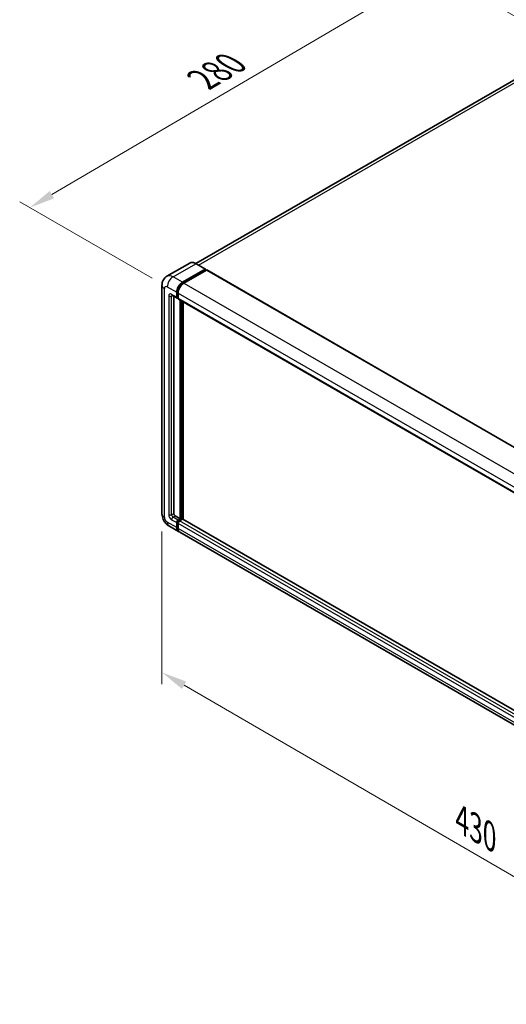
# Model space of a CAD drawing. Units: millimetres. Extents: x 0 to 11409, y 0 to 1546.
# Drawn here: x 397 to 540, y 157 to 446 of the extents above; entities that cross this region are included whole.
import ezdxf

# ---------------------------------------------------------------- set-up
doc = ezdxf.new("R2010")
doc.units = ezdxf.units.MM
doc.header["$LTSCALE"] = 3
doc.layers.get('Defpoints').update_dxf_attribs({"lineweight": 25})
for name, color, linetype, lineweight in [('Dimension (ISO)', 7, 'Continuous', 18), ('Visible (ISO)', 7, 'Continuous', 35), ('Visible Narrow (ISO)', 7, 'Continuous', 25)]:
    doc.layers.add(name, color=color, linetype=linetype, lineweight=lineweight)
doc.styles.add('Note Text (TK)', font='txt')
doc.dimstyles.new('Default - Method 1b (TK)', dxfattribs={"dimscale": 3, "dimtxt": 2.5, "dimasz": 2.5, "dimexe": 1, "dimexo": 1.5, "dimgap": 1, "dimtad": 1, "dimtoh": 1, "dimrnd": 1e-08, "dimdsep": 46, "dimtxsty": 'Note Text (TK)', "dimcen": 0.09, "dimdle": 5, "dimclrd": 100, "dimclre": 100, "dimclrt": 7, "dimadec": 1, "dimazin": 1, "dimtfac": 1, "dimtmove": 0, "dimatfit": 3, "dimfxl": 1, "dimtolj": 1, "dimlwd": -1, "dimlwe": -1, "dimarcsym": 0})

# ---------------------------------------------------------------- blocks, each defined once
blk = doc.blocks.new('*D20')
at = {"layer": 'Defpoints', "color": 0}
for p in [(559.21, 437), (400, 390.63), (440.3, 367.36)]:
    blk.add_point(p, dxfattribs=at)
at = {"layer": 'Dimension (ISO)', "color": 100}
for p, q in [((554.73, 439.59), (515.74, 462.1)), ((512.26, 456.57), (406.46, 394.43)), ((435.82, 369.95), (397.01, 392.36))]:
    blk.add_line(p, q, dxfattribs=at)
for points in [[(511.63, 457.65), (512.89, 455.5), (518.73, 460.37)], [(405.83, 395.51), (407.1, 393.35), (400, 390.63)]]:
    blk.add_solid(points, dxfattribs=at)
at = {"layer": 'Dimension (ISO)', "color": 7, "insert": (449.33, 427.44), "char_height": 7.5, "attachment_point": 4, "rotation": 30.4297, "style": 'Note Text (TK)'}
blk.add_mtext('\\A1;{\\Q-29.570;\\W0.820;\\H0.816x; \\fＭＳ Ｐゴシック|b0|i0;\\H7.5000;280}', dxfattribs=at)
blk = doc.blocks.new('*D21')
at = {"layer": 'Defpoints', "color": 0}
for p in [(438.75, 300.73), (618.49, 196.39), (618.49, 149.85)]:
    blk.add_point(p, dxfattribs=at)
at = {"layer": 'Dimension (ISO)', "color": 100}
for p, q in [((438.75, 295.53), (438.75, 250.73)), ((445.24, 250.43), (612.01, 153.61)), ((618.49, 191.18), (618.49, 146.38))]:
    blk.add_line(p, q, dxfattribs=at)
for points in [[(445.86, 251.51), (444.61, 249.35), (438.75, 254.19)], [(612.63, 154.69), (611.38, 152.53), (618.49, 149.85)]]:
    blk.add_solid(points, dxfattribs=at)
at = {"layer": 'Dimension (ISO)', "color": 7, "insert": (525.41, 211.69), "char_height": 7.5, "attachment_point": 4, "rotation": 329.863, "style": 'Note Text (TK)'}
blk.add_mtext('\\A1;{\\Q-30.137;\\W0.815;\\H0.816x; \\fＭＳ Ｐゴシック|b0|i0;\\H7.5000;430}', dxfattribs=at)

msp = doc.modelspace()

# ---------------------------------------------------------------- linework, layer by layer
at = {"layer": 'Visible (ISO)'}
for p, q in [((552.5486, 434.1822), (448.6754, 374.2109)), ((446.8811, 374.3367), (440.1989, 370.4788)), ((451.5138, 372.5737), (448.7561, 374.1658)), ((444.7567, 368.7083), (451.4388, 372.5662)), ((444.7567, 368.5613), (451.5449, 372.4805)), ((451.8419, 372.309), (445.1809, 368.4633)), ((451.5449, 372.505), (451.5449, 372.4805)), ((451.5449, 372.4805), (451.8419, 372.309)), ((451.9319, 372.318), (622.9103, 273.6035)), ((438.7504, 367.851), (438.7504, 300.7349)), ((441.6989, 364.8819), (443.1839, 364.0245)), ((442.2111, 364.5862), (442.2111, 300.8574)), ((443.0596, 364.2992), (443.0596, 365.7689)), ((443.1869, 364.3727), (443.1869, 365.8424)), ((443.4839, 364.0592), (443.2739, 364.1804)), ((443.4839, 365.5239), (443.4839, 364.0543)), ((443.6081, 363.7796), (614.5865, 265.0652)), ((444.1203, 299.2653), (444.1203, 363.4839)), ((444.2475, 299.1918), (444.2475, 363.4104)), ((444.9688, 299.1302), (444.9688, 362.994)), ((442.6353, 300.1226), (444.1203, 299.2653)), ((443.0596, 296.6933), (443.0596, 298.163)), ((443.1869, 296.7668), (443.1869, 298.2365)), ((443.4839, 298.8978), (444.1203, 299.2653)), ((443.4839, 298.7509), (444.2475, 299.1918)), ((443.4839, 297.918), (443.4839, 296.4483)), ((444.7991, 299.1673), (443.9081, 298.6529)), ((444.5445, 299.0203), (444.2475, 299.1918)), ((615.7124, 200.5513), (444.8891, 299.1762)), ((440.7989, 297.1868), (443.5567, 295.5946)), ((614.9593, 196.6352), (443.9809, 295.3497))]:
    msp.add_line(p, q, dxfattribs=at)
for centre, major_axis, start_param, end_param in [((451.4388, 372.4438), (0.075, 0.1299), 5.49778714, 7.06858347), ((451.8419, 372.1621), (0.09, 0.1559), 0, 0.78539816), ((444.7567, 366.7487), (1.2, 2.0785), 0.78539816, 2.35619449), ((444.7567, 366.7487), (1.11, 1.9226), 0.78539816, 2.35619449), ((445.1809, 366.5037), (-1.2, -2.0785), 3.92699082, 5.49778714), ((443.4839, 364.5442), (-0.3, -0.5196), 5.49778714, 7.06858347), ((443.4839, 364.5442), (-0.21, -0.3637), 5.49778714, 6.28318531), ((443.9081, 364.2992), (-0.3, -0.5196), 5.49778714, 6.28318531), ((442.6353, 300.6125), (0.3, -0.5196), 3.92699082, 5.49778714), ((443.4839, 298.4079), (0.3, 0.5196), 0.78539816, 2.35619449), ((443.4839, 298.4079), (0.21, 0.3637), 0.78539816, 2.35619449), ((443.9081, 298.163), (-0.3, -0.5196), 3.92699082, 5.49778714), ((444.7991, 299.0203), (0.09, 0.1559), 0, 0.78539816), ((444.7567, 297.6731), (-1.2, -2.0785), 5.49778714, 6.46089591), ((444.7567, 297.6731), (-1.11, -1.9226), 5.49778714, 6.25355893), ((445.1809, 297.4281), (-1.2, -2.0785), 5.49778714, 6.28318531)]:
    msp.add_ellipse(centre, major_axis=major_axis, ratio=0.57735027, start_param=start_param, end_param=end_param, dxfattribs=at)
for points, knots in [([(448.7561, 374.1658), (448.6225, 374.243), (448.4882, 374.3084), (448.2209, 374.4138), (448.0879, 374.4539), (447.826, 374.5068), (447.6972, 374.5197), (447.4467, 374.5169), (447.3251, 374.5012), (447.0933, 374.4406), (446.9832, 374.3957), (446.8811, 374.3367)], [0, 0, 0, 0, 0.157079633, 0.157079633, 0.314159265, 0.314159265, 0.471238898, 0.471238898, 0.628318531, 0.628318531, 0.785398163, 0.785398163, 0.785398163, 0.785398163]), ([(438.7504, 367.851), (438.7504, 368.0111), (438.7611, 368.1778), (438.813, 368.5258), (438.8541, 368.7071), (438.9797, 369.0811), (439.0645, 369.2739), (439.291, 369.6565), (439.4334, 369.8462), (439.7773, 370.1943), (439.979, 370.3518), (440.1989, 370.4788)], [4.71238898, 4.71238898, 4.71238898, 4.71238898, 4.869468613, 4.869468613, 5.026548246, 5.026548246, 5.183627878, 5.183627878, 5.340707511, 5.340707511, 5.497787144, 5.497787144, 5.497787144, 5.497787144]), ([(441.615, 364.9173), (441.615, 364.9173), (441.6159, 364.9172), (441.6223, 364.9159), (441.6321, 364.9134), (441.66, 364.9024), (441.6781, 364.8939), (441.6989, 364.8819)], [5.902696792, 5.902696792, 5.902696792, 5.902696792, 5.969026042, 5.969026042, 6.126105675, 6.126105675, 6.283185307, 6.283185307, 6.283185307, 6.283185307]), ([(440.7989, 297.1868), (440.5216, 297.3469), (440.2877, 297.5303), (439.8751, 297.9233), (439.6966, 298.1337), (439.3827, 298.5784), (439.2474, 298.8126), (439.0193, 299.3068), (438.9263, 299.5666), (438.7923, 300.1205), (438.7504, 300.4147), (438.7504, 300.7349)], [3.14159265, 3.14159265, 3.14159265, 3.14159265, 3.45575192, 3.45575192, 3.76991118, 3.76991118, 4.08407045, 4.08407045, 4.39822972, 4.39822972, 4.71238898, 4.71238898, 4.71238898, 4.71238898])]:
    msp.add_open_spline(points, degree=3, knots=knots, dxfattribs=at)
at = {"layer": 'Visible Narrow (ISO)'}
for p, q in [((449.4675, 373.7551), (553.8986, 434.0484)), ((441.9989, 370.3005), (448.6811, 374.1584)), ((448.6811, 374.1584), (451.4388, 372.5662)), ((444.7567, 368.7083), (441.9989, 370.3005)), ((451.8419, 372.309), (622.8203, 273.5946)), ((440.3019, 367.3611), (443.0596, 365.7689)), ((445.0581, 368.3873), (444.7567, 368.5613)), ((445.1809, 368.4633), (616.1593, 269.7489)), ((439.4534, 299.7551), (439.4534, 366.8712)), ((440.7261, 364.6666), (440.7261, 300.49)), ((443.0596, 364.2992), (441.5747, 365.1565)), ((441.5747, 364.6666), (441.8232, 364.8101)), ((441.5747, 300.49), (441.5747, 364.6666)), ((443.4883, 365.6683), (443.1869, 365.8424)), ((443.4839, 364.2012), (443.1869, 364.3727)), ((443.4839, 365.5239), (614.4623, 266.8095)), ((443.4839, 364.0543), (614.4623, 265.3398)), ((444.5657, 363.2267), (444.5657, 299.0325)), ((444.7779, 299.155), (444.7779, 363.1042)), ((441.5747, 300.49), (442.2111, 300.8574)), ((443.0596, 296.6933), (440.3019, 298.2855)), ((441.5747, 299.0203), (443.0596, 298.163)), ((441.9989, 299.7551), (442.6353, 300.1226)), ((443.4839, 298.8978), (441.9989, 299.7551)), ((443.499, 298.0563), (443.1869, 298.2365)), ((443.796, 298.5707), (443.4839, 298.7509)), ((614.4623, 199.2036), (443.4839, 297.918)), ((614.8865, 199.9384), (443.9081, 298.6529)), ((615.7124, 200.4904), (444.7991, 299.1673)), ((443.4839, 296.5953), (443.1869, 296.7668)), ((614.4623, 197.7339), (443.4839, 296.4483))]:
    msp.add_line(p, q, dxfattribs=at)
for centre, major_axis, start_param, end_param in [((448.6811, 371.219), (-1.8, 3.1177), 5.49778714, 6.28318531), ((448.6811, 374.0359), (0.075, 0.1299), 0, 0.78539816), ((441.9989, 367.3611), (-1.8, 3.1177), 5.49778714, 6.28318531), ((441.9989, 368.3409), (1.2, 2.0785), 0.78539816, 2.35619449), ((441.1504, 367.851), (-2.4, 0), 0, 0.78539816), ((440.3019, 366.3813), (-0.6, 1.0392), 5.49778714, 7.06858347), ((445.0749, 366.565), (-1.11, -1.9226), 4.1299989, 5.29477906), ((441.5747, 364.1767), (-0.6, 1.0392), 5.49778714, 7.06858347), ((441.1504, 364.9116), (-0.6, 0), 0.78539816, 2.35619449), ((441.9989, 365.4015), (-0.3, -0.5196), 5.49778714, 6.28318531), ((441.9989, 364.4217), (-0.3, 0.5196), 0.16790573, 0.78539816), ((441.1504, 300.7349), (-2.4, 0), 0, 0.78539816), ((440.3019, 299.2653), (-0.6, 1.0392), 0.78539816, 2.35619449), ((441.9989, 299.2653), (-1.2, -2.0785), 5.49778714, 6.28318531), ((441.5747, 300.0001), (0.6, -1.0392), 3.92699082, 5.49778714), ((441.1504, 300.7349), (-0.6, 0), 0.78539816, 2.35619449), ((441.9989, 300.245), (-0.3, 0.5196), 0.78539816, 2.35619449), ((441.9989, 299.2653), (-0.3, -0.5196), 3.92699082, 5.49778714), ((443.8021, 298.2242), (-0.21, -0.3637), 4.0327783, 5.39199966)]:
    msp.add_ellipse(centre, major_axis=major_axis, ratio=0.57735027, start_param=start_param, end_param=end_param, dxfattribs=at)

# ---------------------------------------------------------------- dimensions: what is measured, and where the dimension line sits
at = {"layer": 'Dimension (ISO)', "color": 100}
for base, p1, p2, angle, text, override, picture, middle in [((399.9968, 390.6312), (559.2104, 437.0014), (440.3019, 367.3611), 30.42972, '{\\Q-29.570;\\W0.820;\\H0.816x; \\fＭＳ Ｐゴシック|b0|i0;\\H7.5000;280}', {"dimgap": 1, "dimtoh": 0, "dimdec": 2, "dimlfac": 2.030937, "dimtol": 0, "dimlim": 0, "dimtp": 0, "dimtm": 0, "dimtdec": 2, "dimtofl": 0, "dimatfit": 1}, '*D20', (459.3627, 425.5024)), ((618.4928, 149.8464), (438.7504, 300.7349), (618.4928, 196.3867), 149.862973, '{\\Q-30.137;\\W0.815;\\H0.816x; \\fＭＳ Ｐゴシック|b0|i0;\\H7.5000;430}', {"dimgap": 1, "dimtoh": 0, "dimdec": 2, "dimlfac": 2.044062, "dimtol": 0, "dimlim": 0, "dimtp": 0, "dimtm": 0, "dimtdec": 2, "dimtofl": 0, "dimatfit": 1}, '*D21', (528.6216, 202.0205))]:
    dim = msp.add_linear_dim(base=base, p1=p1, p2=p2, angle=angle, text=text, dimstyle='Default - Method 1b (TK)', override=override, dxfattribs=at)
    dim.commit()
    dim.dimension.update_dxf_attribs({"geometry": picture, "text_midpoint": middle, "dimtype": 160})

doc.saveas('drawing.dxf')
